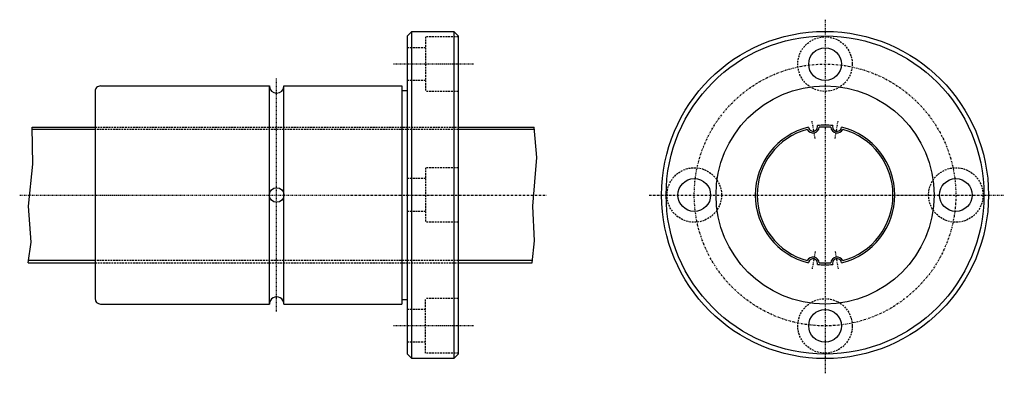
# Model space of a CAD drawing. Extents: x 287 to 558, y 200 to 297.
import ezdxf

# ---------------------------------------------------------------- set-up
doc = ezdxf.new("R2010")
doc.units = 0
doc.linetypes.add('DASHDOT', pattern=[1, 0.5, -0.25, 0, -0.25])
doc.linetypes.add('DASHED', pattern=[0.75, 0.5, -0.25])
for name, color, linetype in [('LC-003-002-----0', 7, 'CONTINUOUS'), ('LC-004-006-----0', 7, 'CONTINUOUS'), ('LC-005-002-RND-0', 7, 'CONTINUOUS'), ('LC-006-012-----0', 7, 'CONTINUOUS')]:
    doc.layers.add(name, color=color, linetype=linetype)

msp = doc.modelspace()

# ---------------------------------------------------------------- linework, layer by layer
at = {"layer": 'LC-003-002-----0', "color": 1, "linetype": 'CONTINUOUS'}
for p, q in [((393.414612, 292.411652), (394.664612, 293.661652)), ((394.664612, 293.661652), (406.164612, 293.661652)), ((394.664612, 203.661667), (394.664612, 293.661652)), ((406.164612, 293.661652), (407.414612, 292.411652)), ((406.164612, 293.661652), (406.164612, 203.661682)), ((393.414612, 204.911667), (393.414612, 292.411652)), ((407.414612, 292.411652), (407.414612, 204.911682)), ((307.414612, 277.161652), (307.414612, 220.161682)), ((308.914612, 278.661652), (355.414612, 278.661652)), ((355.414612, 218.661667), (355.414612, 278.661652)), ((359.414612, 218.661667), (359.414612, 278.661652)), ((359.414612, 278.661652), (391.914612, 278.661652)), ((391.914612, 278.661652), (391.914612, 218.661682)), ((391.914612, 277.411652), (393.414612, 277.411652)), ((290.064362, 267.361664), (307.414612, 267.361664)), ((307.414612, 266.710327), (290.077728, 266.710327)), ((407.414612, 267.361664), (428.262268, 267.361664)), ((428.323975, 266.710327), (407.414612, 266.710327)), ((307.414612, 230.613022), (289.105133, 230.613022)), ((427.796844, 230.613022), (407.414612, 230.613022)), ((289.018738, 229.96167), (307.414612, 229.96167)), ((407.414612, 229.96167), (427.724854, 229.96167)), ((391.914612, 219.911667), (393.414612, 219.911667)), ((308.914612, 218.661667), (355.414612, 218.661667)), ((359.414612, 218.661667), (391.914612, 218.661667)), ((394.664612, 203.661667), (393.414612, 204.911667)), ((406.164612, 203.661667), (394.664612, 203.661667)), ((407.414612, 204.911667), (406.164612, 203.661667))]:
    msp.add_line(p, q, dxfattribs=at)
for centre, radius in [((508.385376, 248.661667), 45), ((508.385376, 248.661667), 43.75), ((508.385376, 284.661652), 4.5), ((508.385376, 248.661667), 30), ((472.385376, 248.661667), 4.5), ((544.385376, 248.661667), 4.5), ((357.414612, 248.661667), 2), ((508.385376, 212.661667), 4.5)]:
    msp.add_circle(centre, radius, dxfattribs=at)
for centre, radius, start, end in [((308.914612, 277.161652), 1.5, 90.000003, 180.000009), ((357.414612, 278.661652), 2, 180.000009, 0), ((508.385376, 248.661667), 19.200001, 103.728614, 256.271386), ((508.385376, 248.661667), 18.700001, 105.166765, 254.833235), ((505.068695, 267.471497), 1.75, 205.782689, 354.21731), ((505.068695, 267.471497), 1.25, 187.278176, 12.721823), ((508.385376, 248.661667), 19.200001, 83.728618, 96.27138), ((508.385376, 248.661667), 18.700001, 85.166763, 94.833236), ((511.702057, 267.471497), 1.75, 185.782693, 334.21731), ((511.702057, 267.471497), 1.25, 167.278177, 352.721823), ((508.385376, 248.661667), 19.200001, 283.728616, 76.271384), ((508.385376, 248.661667), 18.700001, 285.16676, 74.83324), ((505.068695, 229.851837), 1.75, 5.78269, 154.217311), ((505.068695, 229.851837), 1.25, 347.278177, 172.721824), ((511.702057, 229.851837), 1.75, 25.78269, 174.217307), ((511.702057, 229.851837), 1.25, 7.278177, 192.721823), ((508.385376, 248.661667), 19.200001, 263.72862, 276.271382), ((508.385376, 248.661667), 18.700001, 265.166764, 274.833237), ((308.914612, 220.161667), 1.5, 180.000009, 269.999997), ((357.414612, 218.661667), 2, 0, 180.000009)]:
    msp.add_arc(centre, radius, start, end, dxfattribs=at)
at = {"layer": 'LC-004-006-----0', "color": 2, "linetype": 'DASHED'}
for p, q in [((407.414612, 292.161652), (398.414612, 292.161652)), ((398.414612, 292.161652), (398.414612, 277.161652)), ((398.414612, 289.161652), (393.414612, 289.161652)), ((398.414612, 280.161652), (393.414612, 280.161652)), ((407.414612, 277.161652), (398.414612, 277.161652)), ((307.414612, 267.361664), (428.262268, 267.361664)), ((407.414612, 266.710327), (307.414612, 266.710327)), ((398.414612, 256.161652), (398.414612, 241.161682)), ((407.414612, 256.161652), (398.414612, 256.161652)), ((398.414612, 253.161667), (393.414612, 253.161667)), ((398.414612, 244.161667), (393.414612, 244.161667)), ((407.414612, 241.161667), (398.414612, 241.161667)), ((407.414612, 230.613022), (307.414612, 230.613022)), ((307.414612, 229.96167), (407.414612, 229.96167)), ((398.414612, 205.161667), (398.414612, 220.161667)), ((407.414612, 220.161667), (398.414612, 220.161667)), ((398.414612, 217.161667), (393.414612, 217.161667)), ((398.414612, 208.161667), (393.414612, 208.161667)), ((407.414612, 205.161667), (398.414612, 205.161667))]:
    msp.add_line(p, q, dxfattribs=at)
for centre in [(508.385376, 284.661652), (472.385376, 248.661667), (544.385376, 248.661667), (508.385376, 212.661667)]:
    msp.add_circle(centre, 7.5, dxfattribs=at)
at = {"layer": 'LC-005-002-RND-0', "color": 2, "linetype": 'DASHDOT'}
for p, q in [((508.385376, 296.874023), (508.385376, 199.626083)), ((411.570709, 284.661652), (389.458771, 284.661652)), ((357.414612, 216.661667), (357.414612, 280.661652)), ((505.640381, 264.229309), (504.809174, 268.94339)), ((511.130371, 264.229309), (511.961609, 268.94339)), ((286.670563, 248.661667), (431.844269, 248.661667)), ((459.975647, 248.661667), (557.733643, 248.661667)), ((505.640381, 233.094009), (504.809174, 228.379944)), ((511.130371, 233.094009), (511.961609, 228.379944)), ((411.570709, 212.661667), (389.458771, 212.661667))]:
    msp.add_line(p, q, dxfattribs=at)
msp.add_circle((508.385376, 248.661667), 36, dxfattribs=at)
at = {"layer": 'LC-006-012-----0', "color": 2, "linetype": 'CONTINUOUS'}
for p, q in [((290.27533, 257.101318), (290.064362, 267.361664)), ((429.058777, 258.954346), (428.262268, 267.361664)), ((427.911804, 245.612534), (429.058777, 258.954346)), ((289.128357, 245.612534), (290.27533, 257.101318)), ((289.783783, 235.729706), (289.128357, 245.612534)), ((428.403351, 236.100311), (427.911804, 245.612534)), ((427.724854, 229.96167), (428.403351, 236.100311)), ((289.018738, 229.96167), (289.783783, 235.729706))]:
    msp.add_line(p, q, dxfattribs=at)

doc.saveas('drawing.dxf')
